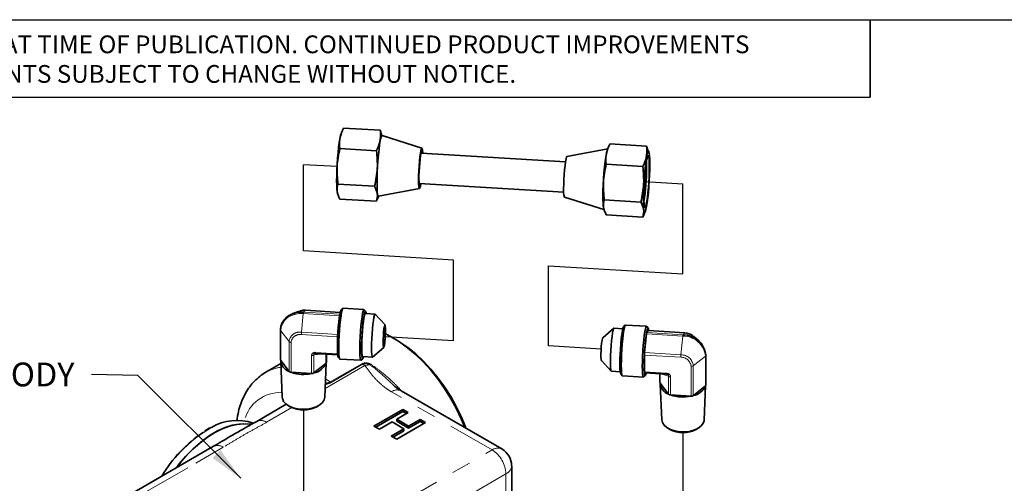
# Model space of a CAD drawing. Extents: x 0.3 to 20.9, y -0.2 to 15.6.
# Drawn here: x 2.8 to 8, y 13.2 to 15.6 of the extents above; entities that cross this region are included whole.
import ezdxf
from ezdxf.enums import TextEntityAlignment as Align

# ---------------------------------------------------------------- set-up
doc = ezdxf.new("R2010")
doc.units = 0
doc.header["$MEASUREMENT"] = 0
doc.linetypes.add('PHANTOM', pattern=[0.5, 0.25, -0.05, 0.05, -0.05, 0.05, -0.05])
doc.layers.get('0').update_dxf_attribs({"color": 1, "linetype": 'CONTINUOUS'})
doc.layers.add('DIM', color=4, linetype='CONTINUOUS')
doc.layers.add('zBORDER', color=8, linetype='CONTINUOUS')
doc.styles.add('ARIAL', font='ARIAL.TTF')
doc.styles.get("Standard").update_dxf_attribs({"font": 'simplex.shx'})
doc.dimstyles.get("Standard").update_dxf_attribs({"dimtxt": 0.18, "dimasz": 0.18, "dimexe": 0.18, "dimexo": 0.0625, "dimgap": 0.09, "dimtad": 0, "dimtih": 1, "dimtoh": 1, "dimdec": 4, "dimzin": 0, "dimdsep": 46, "dimtxsty": 'Standard', "dimcen": 0.09, "dimadec": 0, "dimazin": 0, "dimtfac": 1, "dimtdec": 4, "dimtofl": 0, "dimtmove": 0, "dimatfit": 3, "dimfxl": 0, "dimtolj": 1, "dimtzin": 0, "dimarcsym": 0})

# ---------------------------------------------------------------- blocks, each defined once
blk = doc.blocks.new('A SIZE_INST')
at = {"layer": 'zBORDER'}
blk.add_line((0.2638, 7.7875), (10.4563, 7.7875), dxfattribs=at)
at = {"layer": 'zBORDER', "lineweight": 35}
for p in [(3.7437, 7.7875), (0.2638, 7.586)]:
    blk.add_line(p, (3.7437, 7.5867), dxfattribs=at)
at = {"layer": 'zBORDER', "color": 4, "insert": (0.3038, 7.7467), "char_height": 0.046, "attachment_point": 1, "style": 'ARIAL'}
blk.add_mtext('THIS DOCUMENT IS TRUE AND CORRECT AT TIME OF PUBLICATION. CONTINUED PRODUCT IMPROVEMENTS\\PMAKE SPECIFICATIONS AND MEASUREMENTS SUBJECT TO CHANGE WITHOUT NOTICE.', dxfattribs=at)
at = {"layer": 'zBORDER', "color": 4, "style": 'ARIAL'}
for tag, height, p in [('#1', 0.045, (6.4193, 0.5197)), ('#2', 0.045, (6.8239, 0.5155)), ('REVNAME', 0.045, (7.0574, 0.5158)), ('PART#', 0.07, (10.1105, 0.4999)), ('MODEL(S)', 0.08, (8.4981, 0.4525)), ('NAME1', 0.045, (6.4588, 0.364)), ('NAME2', 0.045, (7.0567, 0.3632)), ('TITLE:', 0.08, (8.4959, 0.3278)), ('REV.', 0.07, (10.1282, 0.3073)), ('NAME3', 0.045, (6.4999, 0.2116)), ('1', 0.0504, (10.0824, 0.2116)), ('X', 0.0504, (10.3312, 0.2116))]:
    blk.add_attdef(tag, text='', height=height, dxfattribs=at).set_placement(p, align=Align.MIDDLE_CENTER)
at = {"layer": 'zBORDER', "color": 4, "style": 'ARIAL', "width": 0.9}
for tag, p in [('DATE2', (6.9573, 0.2116)), ('SC', (7.5641, 0.2116)), ('DWG.TYPE', (8.879, 0.2116))]:
    blk.add_attdef(tag, text='', height=0.045, dxfattribs=at).set_placement(p, align=Align.MIDDLE_CENTER)
at = {"layer": 'zBORDER', "color": 4, "style": 'ARIAL'}
blk.add_attdef('YR', (0.5148, 0.0298), '', height=0.1, dxfattribs=at)

msp = doc.modelspace()

# ---------------------------------------------------------------- linework, layer by layer
at = {"color": 7, "linetype": 'Continuous', "lineweight": 35}
for p, q in [((4.5428, 15.0171), (4.537, 15.0032)), ((4.7429, 15.0217), (4.5504, 15.0333)), ((4.7521, 14.9952), (4.7429, 15.0217)), ((4.9618, 14.9285), (4.7529, 14.9946)), ((4.7544, 14.9941), (4.7539, 14.9957)), ((5.949, 14.9506), (6.1415, 14.9389)), ((4.7233, 14.9142), (4.5308, 14.9258)), ((5.7157, 14.856), (4.9578, 14.902)), ((5.9373, 14.9245), (5.7234, 14.8844)), ((5.9415, 14.9344), (5.9356, 14.9205)), ((6.1507, 14.9124), (6.1415, 14.9389)), ((6.1542, 14.9072), (6.1526, 14.913)), ((5.9295, 14.8431), (6.122, 14.8314)), ((4.7135, 14.728), (4.521, 14.7397)), ((4.9481, 14.7423), (5.7064, 14.6963)), ((4.5181, 14.6927), (4.5198, 14.687)), ((4.7336, 14.6752), (4.9489, 14.7155)), ((4.7233, 14.6493), (4.5308, 14.661)), ((4.7309, 14.6656), (4.7351, 14.6755)), ((5.7105, 14.6714), (5.9179, 14.6058)), ((5.9197, 14.6569), (6.1122, 14.6452)), ((5.9168, 14.61), (5.9184, 14.6043)), ((6.1295, 14.5828), (6.1354, 14.5967)), ((5.9295, 14.5783), (6.122, 14.5666)), ((4.3196, 14.0729), (4.2844, 14.0596)), ((4.5327, 14.0663), (4.3504, 14.0774)), ((4.5463, 14.087), (4.5374, 14.0791)), ((4.6577, 14.0808), (4.5473, 14.0875)), ((4.6665, 14.0712), (4.6586, 14.0802)), ((4.7159, 14.0569), (4.6649, 14.06)), ((4.7682, 14.0001), (4.7166, 14.0565)), ((4.2192, 13.973), (4.2192, 13.8162)), ((5.9694, 13.9826), (5.9114, 13.9329)), ((6.0166, 13.9801), (5.9702, 13.9829)), ((6.0298, 13.9991), (6.0209, 13.9912)), ((6.1412, 13.9929), (6.0308, 13.9996)), ((6.15, 13.9833), (6.1421, 13.9923)), ((6.1423, 13.9605), (6.1521, 13.9701)), ((6.1521, 13.9701), (6.1522, 13.9702)), ((6.3432, 13.9586), (6.1522, 13.9702)), ((4.8254, 13.9234), (4.8113, 13.9315)), ((6.1311, 13.855), (6.1409, 13.9531)), ((6.3432, 13.9586), (6.3431, 13.9585)), ((6.4172, 13.9153), (6.3889, 13.9402)), ((4.703, 13.8315), (4.761, 13.8813)), ((4.2203, 13.8132), (4.2204, 13.813)), ((4.2203, 13.8079), (4.2284, 13.6203)), ((4.2204, 13.813), (4.2642, 13.7562)), ((4.4051, 13.8509), (4.5192, 13.844)), ((4.4604, 13.8031), (4.4604, 13.8476)), ((4.5223, 13.8308), (4.5302, 13.8218)), ((4.5312, 13.8212), (4.6415, 13.8145)), ((4.6425, 13.815), (4.6515, 13.823)), ((4.6512, 13.8343), (4.7022, 13.8312)), ((5.9041, 13.814), (5.9557, 13.7576)), ((6.1304, 13.7537), (6.1304, 13.8423)), ((6.4532, 13.6843), (6.4532, 13.8411)), ((4.2208, 13.797), (4.1424, 13.7518)), ((4.2642, 13.7562), (4.2644, 13.756)), ((4.3945, 13.7483), (4.4577, 13.7986)), ((4.4512, 13.6203), (4.4589, 13.7996)), ((4.4577, 13.7986), (4.4579, 13.7988)), ((5.9565, 13.7572), (6.0029, 13.7544)), ((4.2747, 13.7517), (4.2751, 13.7517)), ((4.2751, 13.7517), (4.3821, 13.7452)), ((4.3821, 13.7452), (4.3825, 13.7451)), ((4.3942, 13.7481), (4.3945, 13.7483)), ((6.0058, 13.7429), (6.0137, 13.7339)), ((6.0147, 13.7333), (6.125, 13.7266)), ((6.126, 13.7271), (6.135, 13.7351)), ((6.131, 13.7483), (6.246, 13.7413)), ((6.212, 13.7434), (6.212, 13.6974)), ((4.8108, 13.6855), (4.8052, 13.6909)), ((5.3819, 13.3492), (4.8527, 13.6547)), ((6.2131, 13.6944), (6.2132, 13.6942)), ((6.2131, 13.6891), (6.2212, 13.5015)), ((6.2132, 13.6942), (6.257, 13.6374)), ((6.3873, 13.6295), (6.4505, 13.6798)), ((6.444, 13.5015), (6.4517, 13.6808)), ((6.4505, 13.6798), (6.4508, 13.68)), ((6.257, 13.6374), (6.2572, 13.6372)), ((6.2675, 13.6329), (6.2679, 13.6328)), ((6.2679, 13.6328), (6.3749, 13.6264)), ((6.3749, 13.6264), (6.3753, 13.6263)), ((6.387, 13.6293), (6.3873, 13.6295)), ((4.2498, 13.5839), (4.0945, 13.4943)), ((4.261, 13.5764), (4.2704, 13.571)), ((4.4092, 13.571), (4.4186, 13.5764)), ((4.7101, 13.4696), (4.861, 13.5567)), ((4.7192, 13.4644), (4.861, 13.5463)), ((4.861, 13.5567), (4.89, 13.54)), ((4.861, 13.5463), (4.861, 13.5567)), ((4.861, 13.5463), (4.881, 13.5348)), ((4.89, 13.54), (4.83, 13.5054)), ((4.83, 13.5054), (4.8919, 13.4696)), ((4.83, 13.4949), (4.83, 13.5054)), ((4.83, 13.4949), (4.8919, 13.4592)), ((4.8919, 13.4696), (4.9519, 13.5043)), ((4.9519, 13.5043), (4.9809, 13.4875)), ((4.9519, 13.4938), (4.9519, 13.5043)), ((6.4434, 13.4963), (6.444, 13.5015)), ((4.7391, 13.4529), (4.7101, 13.4696)), ((4.8049, 13.4909), (4.7391, 13.4529)), ((4.801, 13.4172), (4.8668, 13.4551)), ((4.8668, 13.4551), (4.8049, 13.4909)), ((4.8101, 13.4119), (4.8668, 13.4447)), ((4.9809, 13.4875), (4.83, 13.4004)), ((4.8668, 13.4447), (4.8668, 13.4551)), ((4.8919, 13.4592), (4.9519, 13.4938)), ((4.8919, 13.4592), (4.8919, 13.4696)), ((4.9519, 13.4938), (4.9719, 13.4823)), ((6.2538, 13.4576), (6.2632, 13.4522)), ((6.402, 13.4522), (6.4114, 13.4576)), ((4.83, 13.4004), (4.801, 13.4172)), ((3.8676, 13.3633), (3.2961, 13.0333)), ((5.4332, 12.9978), (5.4332, 13.2605))]:
    msp.add_line(p, q, dxfattribs=at)
at = {"color": 8, "linetype": 'PHANTOM', "lineweight": 18}
for p, q in [((4.3231, 14.0741), (4.3196, 14.0729)), ((4.3404, 14.0677), (4.3503, 14.0774)), ((4.3404, 14.0677), (4.5306, 14.0562)), ((4.5327, 14.0663), (4.3503, 14.0774)), ((4.3503, 14.0774), (4.3504, 14.0774)), ((4.3293, 13.9622), (4.3391, 14.0604)), ((4.5294, 14.0488), (4.3391, 14.0604)), ((4.2644, 13.9128), (4.2203, 13.97)), ((4.2203, 13.97), (4.2203, 13.8132)), ((4.3293, 13.9622), (4.5198, 13.9506)), ((6.1423, 13.9605), (6.3332, 13.9489)), ((6.3431, 13.9585), (6.1521, 13.9701)), ((4.2644, 13.756), (4.2644, 13.9128)), ((4.2747, 13.9085), (4.2747, 13.7517)), ((4.5192, 13.9379), (4.3286, 13.9495)), ((6.3319, 13.9416), (6.1409, 13.9531)), ((6.3319, 13.9416), (6.3221, 13.8434)), ((6.3431, 13.9585), (6.3332, 13.9489)), ((6.3889, 13.9402), (6.3851, 13.9433)), ((4.4046, 13.8563), (4.5187, 13.8494)), ((4.3825, 13.7451), (4.3825, 13.8396)), ((4.4502, 13.8482), (4.3942, 13.8426)), ((4.3942, 13.8426), (4.3942, 13.7481)), ((4.4579, 13.7988), (4.4579, 13.8477)), ((6.3214, 13.8307), (6.1304, 13.8423)), ((6.1311, 13.855), (6.3221, 13.8434)), ((6.4508, 13.8368), (6.387, 13.7861)), ((6.4508, 13.68), (6.4508, 13.8368)), ((4.6627, 13.7876), (4.4532, 13.6667)), ((4.4809, 13.7008), (4.6457, 13.7959)), ((4.6502, 13.7936), (4.4854, 13.6984)), ((6.1304, 13.7537), (6.2455, 13.7468)), ((6.3753, 13.6263), (6.3753, 13.7831)), ((6.387, 13.7861), (6.387, 13.6293)), ((4.4553, 13.717), (4.4809, 13.7008)), ((6.2131, 13.7433), (6.2131, 13.6944)), ((6.2572, 13.7317), (6.2184, 13.743)), ((6.2572, 13.6372), (6.2572, 13.7317)), ((6.2675, 13.7273), (6.2675, 13.6329)), ((5.3307, 13.3441), (4.8015, 13.6496)), ((4.2794, 13.5664), (4.1458, 13.4892)), ((3.9188, 13.3582), (3.7743, 13.2748)), ((4.1723, 12.6753), (5.3307, 13.3441)), ((3.7324, 13.2506), (3.3473, 13.0283)), ((5.4032, 13.2186), (4.2566, 12.5568)), ((5.4032, 12.9805), (5.4032, 13.2186))]:
    msp.add_line(p, q, dxfattribs=at)
at = {"color": 7, "linetype": 'Continuous', "lineweight": 35, "flags": 128}
for points in [[(4.537, 15.0032), (4.534, 14.9939), (4.5308, 14.9785), (4.5275, 14.958), (4.5244, 14.9333), (4.5215, 14.9054), (4.5189, 14.8752), (4.5168, 14.844), (4.5153, 14.8129), (4.5143, 14.7832), (4.514, 14.7559), (4.5143, 14.7322), (4.5153, 14.7129), (4.5168, 14.6988), (4.5181, 14.6927)], [(4.7529, 14.9946), (4.7523, 14.9946), (4.7494, 14.9908), (4.7462, 14.981), (4.743, 14.9656), (4.7397, 14.9451), (4.7366, 14.9205), (4.7337, 14.8925), (4.7311, 14.8623), (4.7291, 14.8311), (4.7275, 14.8), (4.7266, 14.7703), (4.7262, 14.743), (4.7266, 14.7193), (4.7275, 14.7), (4.7291, 14.6859), (4.7311, 14.6775), (4.7336, 14.6752)], [(4.966, 14.9015), (4.966, 14.9023), (4.965, 14.9167), (4.9635, 14.9256), (4.9615, 14.9285), (4.9591, 14.9252), (4.9565, 14.9159), (4.9538, 14.9011), (4.9512, 14.8818), (4.9488, 14.8589), (4.9468, 14.8339), (4.9453, 14.8083), (4.9443, 14.7834), (4.944, 14.7608), (4.9443, 14.7417), (4.9453, 14.7273), (4.9468, 14.7184), (4.9488, 14.7155), (4.9512, 14.7189), (4.9538, 14.7282), (4.9563, 14.7418)], [(4.9526, 14.742), (4.9522, 14.741), (4.9501, 14.7379), (4.9483, 14.7411), (4.9471, 14.7502), (4.9464, 14.7647), (4.9464, 14.7835), (4.9471, 14.8051), (4.9483, 14.8279), (4.9501, 14.8503), (4.9522, 14.8707), (4.9546, 14.8874), (4.957, 14.8993), (4.9592, 14.9054), (4.9612, 14.9054), (4.9623, 14.9018)], [(6.1249, 14.6603), (6.1252, 14.6875), (6.1261, 14.7173), (6.1277, 14.7484), (6.1298, 14.7796), (6.1323, 14.8098), (6.1352, 14.8377), (6.1383, 14.8624), (6.1416, 14.8828), (6.1449, 14.8982), (6.148, 14.908), (6.1509, 14.9118), (6.1534, 14.9095), (6.1555, 14.9011), (6.157, 14.887), (6.158, 14.8678), (6.1583, 14.844), (6.158, 14.8168), (6.157, 14.787), (6.1555, 14.7559), (6.1534, 14.7247), (6.1509, 14.6945), (6.148, 14.6666), (6.1449, 14.6419), (6.1416, 14.6215), (6.1383, 14.6061), (6.1352, 14.5963), (6.1323, 14.5925), (6.1298, 14.5948), (6.1277, 14.6032), (6.1261, 14.6173), (6.1252, 14.6365), (6.1249, 14.6603)], [(5.706, 14.7167), (5.7064, 14.7393), (5.7073, 14.7642), (5.7088, 14.7898), (5.7108, 14.8148), (5.7132, 14.8376), (5.7158, 14.857), (5.7185, 14.8718), (5.7211, 14.8811), (5.7234, 14.8844)], [(6.1558, 14.8303), (6.1555, 14.8055), (6.1546, 14.7783), (6.1531, 14.75), (6.1511, 14.7218), (6.1487, 14.695), (6.146, 14.6706), (6.1431, 14.6498), (6.1401, 14.6334), (6.1372, 14.6223), (6.1345, 14.6168), (6.1321, 14.6172), (6.1301, 14.6236), (6.1286, 14.6355), (6.1277, 14.6526), (6.1274, 14.674), (6.1277, 14.6988), (6.1286, 14.726), (6.1301, 14.7543), (6.1321, 14.7825), (6.1345, 14.8093), (6.1372, 14.8337), (6.1401, 14.8545), (6.1431, 14.8709), (6.146, 14.882), (6.1487, 14.8875), (6.1511, 14.8871), (6.1531, 14.8807), (6.1546, 14.8688), (6.1555, 14.8517), (6.1558, 14.8303)], [(6.1418, 14.8237), (6.1414, 14.8444), (6.1407, 14.8581)], [(4.5223, 13.8308), (4.5206, 13.8353), (4.519, 13.8461), (4.518, 13.8623), (4.5177, 13.8832), (4.518, 13.9077), (4.519, 13.9345), (4.5206, 13.9624), (4.5226, 13.9899), (4.5251, 14.0156), (4.5279, 14.0383), (4.5308, 14.0568), (4.5337, 14.0702), (4.5364, 14.0778), (4.5374, 14.0791)], [(4.5473, 14.0875), (4.5458, 14.0864), (4.543, 14.0798), (4.54, 14.0672), (4.537, 14.0494), (4.5341, 14.0272), (4.5314, 14.0015), (4.5291, 13.9737), (4.5273, 13.9449), (4.526, 13.9166), (4.5254, 13.89), (4.5254, 13.8665), (4.526, 13.847), (4.5273, 13.8326), (4.5291, 13.8239), (4.5312, 13.8212)], [(4.6425, 13.815), (4.6418, 13.8146), (4.6395, 13.8172), (4.6376, 13.8259), (4.6364, 13.8403), (4.6357, 13.8598), (4.6357, 13.8833), (4.6364, 13.9099), (4.6376, 13.9382), (4.6395, 13.967), (4.6418, 13.9948), (4.6444, 14.0205), (4.6473, 14.0427), (4.6503, 14.0605), (4.6533, 14.0731), (4.6561, 14.0797), (4.6586, 14.0802)], [(4.6694, 14.0598), (4.6683, 14.0667), (4.6662, 14.0715), (4.6637, 14.0701), (4.661, 14.0625), (4.6581, 14.0491), (4.6552, 14.0306), (4.6524, 14.0079), (4.6499, 13.9822), (4.6479, 13.9547), (4.6463, 13.9268), (4.6454, 13.9), (4.645, 13.8755), (4.6454, 13.8546), (4.6463, 13.8384), (4.6479, 13.8276), (4.6499, 13.8228), (4.6524, 13.8242), (4.6552, 13.8318), (4.6557, 13.834)], [(4.6649, 14.06), (4.6628, 14.0577), (4.6601, 14.0494), (4.6574, 14.0356), (4.6547, 14.017), (4.6522, 13.9947), (4.65, 13.9698), (4.6482, 13.9436), (4.647, 13.9177), (4.6463, 13.8934), (4.6463, 13.8719), (4.647, 13.8546), (4.6482, 13.8422), (4.65, 13.8354), (4.6512, 13.8343)], [(4.6972, 13.8791), (4.6975, 13.9022), (4.6984, 13.9275), (4.7, 13.9537), (4.702, 13.9794), (4.7043, 14.0031), (4.707, 14.0237), (4.7097, 14.04), (4.7124, 14.0511), (4.7149, 14.0565), (4.7166, 14.0565)], [(4.7579, 13.9064), (4.7583, 13.9241), (4.7593, 13.9436), (4.7608, 13.9628), (4.7626, 13.9796), (4.7647, 13.9922), (4.7667, 13.9992), (4.7684, 13.9998), (4.7697, 13.9941), (4.7703, 13.9826), (4.7703, 13.9665), (4.7697, 13.9477), (4.7684, 13.9281), (4.7667, 13.9098), (4.7647, 13.8949), (4.7626, 13.885), (4.7608, 13.8811), (4.7593, 13.8837), (4.7583, 13.8924), (4.7579, 13.9064)], [(4.7698, 13.9713), (4.7694, 13.9844), (4.7685, 13.9922), (4.767, 13.9937), (4.7652, 13.9889), (4.7632, 13.9783), (4.7614, 13.9631), (4.7599, 13.9452), (4.7589, 13.9268), (4.7586, 13.9101), (4.7589, 13.897), (4.7599, 13.8893), (4.7614, 13.8877), (4.7632, 13.8925), (4.7652, 13.9031), (4.767, 13.9183), (4.7685, 13.9362), (4.7694, 13.9546), (4.7698, 13.9713)], [(5.9702, 13.9829), (5.968, 13.9806), (5.9654, 13.9723), (5.9627, 13.9585), (5.96, 13.9399), (5.9574, 13.9176), (5.9552, 13.8927), (5.9535, 13.8666), (5.9522, 13.8406), (5.9516, 13.8163), (5.9516, 13.7949), (5.9522, 13.7775), (5.9535, 13.7651), (5.9552, 13.7583), (5.9565, 13.7572)], [(6.0012, 13.7953), (6.0015, 13.8198), (6.0025, 13.8466), (6.0041, 13.8745), (6.0061, 13.902), (6.0086, 13.9277), (6.0114, 13.9504), (6.0143, 13.9689), (6.0172, 13.9823), (6.0199, 13.9899), (6.0209, 13.9912)], [(6.0308, 13.9996), (6.0306, 13.9996), (6.0279, 13.996), (6.025, 13.9863), (6.022, 13.971), (6.019, 13.9509), (6.0162, 13.9268), (6.0137, 13.8999), (6.0117, 13.8714), (6.0101, 13.8427), (6.0091, 13.8151), (6.0088, 13.7899)], [(6.1192, 13.7832), (6.1195, 13.8084), (6.1205, 13.836), (6.122, 13.8647), (6.1241, 13.8932), (6.1266, 13.9201), (6.1294, 13.9442), (6.1324, 13.9643), (6.1354, 13.9796), (6.1383, 13.9893), (6.1409, 13.9929), (6.1421, 13.9923)], [(6.1531, 13.9701), (6.1518, 13.9788), (6.1497, 13.9836), (6.1473, 13.9822), (6.1445, 13.9746), (6.1416, 13.9612), (6.1387, 13.9427), (6.1359, 13.92), (6.1335, 13.8943), (6.1314, 13.8668), (6.1298, 13.8389), (6.1289, 13.8121), (6.1285, 13.7876)], [(5.1869, 13.4618), (5.1678, 13.5082), (5.1418, 13.5628), (5.1126, 13.6161), (5.0803, 13.6675), (5.0454, 13.7167), (5.0081, 13.7631), (4.9689, 13.8061), (4.9281, 13.8455), (4.8862, 13.8808), (4.8435, 13.9116), (4.8005, 13.9376), (4.7699, 13.9532)], [(5.1926, 13.4585), (5.1903, 13.4646), (5.168, 13.519), (5.1421, 13.5725), (5.1129, 13.6248), (5.0808, 13.6751), (5.0461, 13.723), (5.0092, 13.7681), (4.9703, 13.8098), (4.9299, 13.8477), (4.8885, 13.8814), (4.8464, 13.9106), (4.8254, 13.9234)], [(5.9114, 13.9329), (5.9097, 13.9291), (5.9077, 13.9192), (5.9057, 13.9043), (5.9039, 13.8861), (5.9027, 13.8665), (5.902, 13.8476), (5.902, 13.8315), (5.9027, 13.82), (5.9039, 13.8143), (5.9041, 13.814)], [(4.703, 13.8315), (4.702, 13.8312), (4.7, 13.835), (4.6984, 13.8446), (4.6975, 13.8596), (4.6972, 13.8791)], [(6.0088, 13.7899), (6.0091, 13.7683), (6.0101, 13.7512), (6.0117, 13.7396), (6.0137, 13.7339), (6.0147, 13.7333)], [(6.126, 13.7271), (6.1241, 13.7272), (6.122, 13.7329), (6.1205, 13.7445), (6.1195, 13.7616), (6.1192, 13.7832)], [(6.1285, 13.7876), (6.1289, 13.7667), (6.1298, 13.7505), (6.1314, 13.7397), (6.1335, 13.7349), (6.1359, 13.7363), (6.1387, 13.7439), (6.1396, 13.7478)], [(4.2284, 13.6203), (4.2293, 13.6137), (4.2355, 13.5992), (4.2474, 13.5859), (4.2643, 13.5746), (4.2852, 13.5658), (4.3091, 13.56), (4.3346, 13.5576), (4.3604, 13.5587), (4.3851, 13.5631), (4.4073, 13.5707), (4.426, 13.5811), (4.4399, 13.5937), (4.4485, 13.6078), (4.4512, 13.6203)], [(6.2212, 13.5015), (6.2245, 13.4875), (6.2336, 13.4735), (6.2481, 13.4611), (6.2671, 13.451), (6.2896, 13.4437), (6.3145, 13.4396), (6.3404, 13.4389), (6.3658, 13.4417), (6.3894, 13.4477), (6.41, 13.4568), (6.4264, 13.4683), (6.4377, 13.4818), (6.4434, 13.4963)], [(4.0645, 13.4791), (4.0601, 13.4798), (4.0259, 13.4819), (3.9898, 13.4785), (3.9522, 13.4695), (3.9137, 13.4553), (3.8746, 13.4358), (3.8355, 13.4113), (3.7968, 13.3822), (3.759, 13.3487), (3.7225, 13.3114), (3.6878, 13.2705), (3.6724, 13.2506)], [(4.0647, 13.4791), (4.0379, 13.4818), (4.0026, 13.4803), (3.9658, 13.4734), (3.9279, 13.4611), (3.8893, 13.4437), (3.8505, 13.4213), (3.8119, 13.3942), (3.774, 13.3626), (3.7372, 13.3271), (3.702, 13.2879), (3.6724, 13.2506)]]:
    msp.add_lwpolyline(points, dxfattribs=at)
at = {"color": 8, "linetype": 'PHANTOM', "lineweight": 18, "flags": 128}
msp.add_lwpolyline([(4.3391, 14.0604), (4.3159, 14.0599), (4.2936, 14.0557), (4.2731, 14.0479), (4.2551, 14.0369), (4.2403, 14.023), (4.2293, 14.0068), (4.2225, 13.9889), (4.2203, 13.97)], dxfattribs=at)
at = {"color": 7, "linetype": 'Continuous', "lineweight": 35}
for centre, radius, start, end in [((6.9971, 14.6973), 1.0847, 168.1267, 181.2755), ((5.0734, 14.8188), 1.0684, 350.7519, 0.2652), ((5.8082, 14.704), 0.103, 172.9402, 198.4231), ((6.2044, 14.6604), 0.292, 177.4894, 189.9351), ((4.3313, 13.9332), 0.1348, 86.1287, 110.376), ((4.3453, 14.0032), 0.0743, 86.1922, 107.3811), ((6.1654, 13.9525), 0.0245, 160.9161, 178.4468), ((6.3349, 13.831), 0.118, 6.4061, 90.7878), ((6.3388, 13.8811), 0.0775, 53.3041, 86.8407), ((4.224, 13.8163), 0.00484, 180.9071, 219.5202), ((4.2834, 13.8163), 0.063, 182.9925, 252.2893), ((6.2669, 13.8415), 0.1364, 174.3135, 179.6681), ((6.4484, 13.841), 0.00484, 0.9071, 39.5202), ((4.2746, 13.766), 0.0143, 224.1847, 270.3066), ((4.3783, 13.8336), 0.0868, 280.7158, 336.2233), ((4.4547, 13.8035), 0.00573, 304.8649, 356.3901), ((6.1519, 13.7821), 0.1513, 175.0036, 195.0371), ((6.141, 13.7521), 0.0107, 171.1214, 200.7172), ((4.3401, 13.9368), 0.1962, 250.6729, 282.3827), ((4.3842, 13.7627), 0.0177, 264.4672, 304.3617), ((6.2168, 13.6975), 0.00484, 180.9071, 219.5202), ((6.2762, 13.6975), 0.063, 182.9925, 252.2893), ((6.3711, 13.7148), 0.0868, 280.7158, 336.2233), ((6.4475, 13.6847), 0.00573, 304.8649, 356.3901), ((6.2674, 13.6472), 0.0143, 224.1847, 270.3066), ((6.3329, 13.818), 0.1962, 250.6729, 282.3827), ((6.377, 13.6439), 0.0177, 264.4672, 304.3617), ((4.3398, 13.7031), 0.1492, 242.2779, 297.7221), ((3.9907, 13.242), 0.2571, 70.8612, 121.3304), ((6.3326, 13.5836), 0.1486, 242.1555, 297.8445), ((4.212, 12.8415), 0.7161, 123.6924, 149.3691), ((5.3307, 13.2605), 0.1024, 0, 60.0027)]:
    msp.add_arc(centre, radius, start, end, dxfattribs=at)
at = {"color": 8, "linetype": 'PHANTOM', "lineweight": 18}
for centre, radius, start, end in [((4.3636, 14.0597), 0.0245, 160.9161, 178.4468), ((4.224, 13.9731), 0.00484, 180.9248, 219.5196), ((4.32, 13.907), 0.056, 80.4855, 174.0106), ((4.4651, 13.9487), 0.1364, 174.3135, 179.6681), ((4.2746, 13.9228), 0.0143, 224.1847, 270.3066), ((4.3209, 13.9036), 0.0465, 80.4855, 174.0106), ((6.3564, 13.9409), 0.0245, 160.9161, 178.4468), ((6.3335, 13.8236), 0.118, 6.4061, 90.7878), ((4.4151, 13.8547), 0.0107, 171.1214, 200.7172), ((4.3842, 13.8572), 0.0177, 264.4672, 304.3617), ((6.4579, 13.8299), 0.1364, 174.3135, 179.6681), ((6.3222, 13.7772), 0.0535, 6.4061, 90.7878), ((6.323, 13.7789), 0.0645, 6.4061, 90.7878), ((6.4475, 13.8415), 0.00573, 304.8649, 356.3901), ((4.2483, 13.5667), 0.2132, 97.1822, 119.7664), ((4.6583, 13.8145), 0.0224, 235.8955, 248.961), ((4.6203, 13.7148), 0.0843, 59.7926, 69.1868), ((4.6869, 13.6847), 0.1057, 87.656, 103.2439), ((4.6843, 13.8104), 0.0212, 289.102, 303.1972), ((6.377, 13.8008), 0.0177, 264.4672, 304.3617), ((6.256, 13.7451), 0.0106, 171.0619, 200.8191), ((6.2674, 13.7416), 0.0143, 224.1847, 270.3066), ((4.4935, 13.7193), 0.0224, 235.8955, 248.961), ((4.8315, 13.6074), 0.0518, 65.9014, 125.409), ((4.2155, 13.4555), 0.1895, 86.4135, 167.1258), ((4.1159, 13.4486), 0.0504, 53.6841, 115.2116), ((4.2076, 12.8477), 0.707, 119.7231, 149.3074), ((3.8888, 13.3163), 0.0515, 54.3824, 114.3071), ((5.3607, 13.3022), 0.0515, 65.6929, 125.6176), ((5.2459, 13.2115), 0.1574, 2.6055, 57.3945), ((5.3819, 13.2656), 0.0515, 294.3747, 354.3052)]:
    msp.add_arc(centre, radius, start, end, dxfattribs=at)
for centre, major_axis, ratio, start_param, end_param in [((4.4119, 13.8318), (0.0273, -0.016), 0.687682, 2.206932, 3.525048), ((4.4133, 13.8391), (0.019, -0.0073), 0.493965, 2.363693, 3.503115), ((6.2381, 13.7231), (0.0284, 0.0103), 0.755433, 6.016278, 7.334394), ((6.2395, 13.7304), (0.0177, 0.0041), 0.581836, 6.019393, 7.072481)]:
    msp.add_ellipse(centre, major_axis=major_axis, ratio=ratio, start_param=start_param, end_param=end_param, dxfattribs=at)
at = {"color": 7, "linetype": 'Continuous', "lineweight": 35}
msp.add_ellipse((4.4133, 13.8391), major_axis=(0.019, -0.0073), ratio=0.493965, start_param=2.184999, end_param=2.363693, dxfattribs=at)
for points, knots in [([(4.5308, 14.9258), (4.5308, 14.9263), (4.5287, 14.9421), (4.528, 14.9739), (4.5387, 15.0093), (4.5482, 15.0289), (4.5504, 15.0333)], [0, 0, 0, 0, 0.01332, 0.437551, 0.873136, 1, 1, 1, 1]), ([(4.7429, 15.0217), (4.7434, 15.0171), (4.7457, 14.9972), (4.7435, 14.9613), (4.7314, 14.9302), (4.7236, 14.9146), (4.7233, 14.9142)], [0, 0, 0, 0, 0.126864, 0.550747, 0.98668, 1, 1, 1, 1]), ([(5.9295, 14.8431), (5.9289, 14.8477), (5.9267, 14.8676), (5.9289, 14.9035), (5.9409, 14.9345), (5.9488, 14.9501), (5.949, 14.9506)], [0, 0, 0, 0, 0.126864, 0.550747, 0.98668, 1, 1, 1, 1]), ([(4.521, 14.7397), (4.5182, 14.7704), (4.5123, 14.833), (4.5246, 14.8945), (4.5308, 14.9258)], [0, 0, 0, 0, 0.491212, 1, 1, 1, 1]), ([(4.7233, 14.9142), (4.7262, 14.8834), (4.7321, 14.8208), (4.7198, 14.7593), (4.7135, 14.728)], [0, 0, 0, 0, 0.491212, 1, 1, 1, 1]), ([(6.1415, 14.9389), (6.1416, 14.9384), (6.1436, 14.9226), (6.1443, 14.8909), (6.1337, 14.8554), (6.1241, 14.8358), (6.122, 14.8314)], [0, 0, 0, 0, 0.01332, 0.437551, 0.873136, 1, 1, 1, 1]), ([(5.9197, 14.6569), (5.9168, 14.6877), (5.9109, 14.7503), (5.9232, 14.8118), (5.9295, 14.8431)], [0, 0, 0, 0, 0.491212, 1, 1, 1, 1]), ([(6.122, 14.8314), (6.1248, 14.8007), (6.1307, 14.7381), (6.1184, 14.6765), (6.1122, 14.6452)], [0, 0, 0, 0, 0.491212, 1, 1, 1, 1]), ([(4.5308, 14.661), (4.5247, 14.6742), (4.5123, 14.7009), (4.5181, 14.7266), (4.521, 14.7397)], [0, 0, 0, 0, 0.491212, 1, 1, 1, 1]), ([(4.7135, 14.728), (4.7196, 14.7148), (4.732, 14.6881), (4.7263, 14.6624), (4.7233, 14.6493)], [0, 0, 0, 0, 0.491212, 1, 1, 1, 1]), ([(4.7233, 14.6493), (4.7236, 14.6498), (4.7263, 14.6553), (4.7281, 14.6609), (4.7297, 14.666)], [0, 0, 0, 0, 0.0847724, 1, 1, 1, 1]), ([(5.9295, 14.5783), (5.9234, 14.5914), (5.911, 14.6182), (5.9167, 14.6439), (5.9197, 14.6569)], [0, 0, 0, 0, 0.491212, 1, 1, 1, 1]), ([(6.1122, 14.6452), (6.1183, 14.6321), (6.1307, 14.6053), (6.1249, 14.5796), (6.122, 14.5666)], [0, 0, 0, 0, 0.491212, 1, 1, 1, 1]), ([(6.122, 14.5666), (6.1244, 14.571), (6.1273, 14.5764), (6.1289, 14.5821), (6.1292, 14.5832)], [0, 0, 0, 0, 0.804429, 1, 1, 1, 1]), ([(4.2938, 14.0621), (4.2887, 14.0607), (4.2757, 14.057), (4.2577, 14.0462), (4.2406, 14.031), (4.2281, 14.0127), (4.2205, 13.993), (4.2196, 13.9795), (4.2192, 13.973)], [0, 0, 0, 0, 0.117226, 0.299241, 0.48064, 0.660722, 0.83903, 1, 1, 1, 1]), ([(4.1435, 13.7523), (4.1431, 13.7521), (4.1312, 13.7464), (4.1104, 13.7308), (4.0818, 13.7057), (4.0569, 13.6762), (4.0354, 13.6432), (4.0176, 13.6066), (4.0036, 13.5666), (3.9945, 13.5304), (3.9918, 13.5069), (3.9908, 13.4985)], [0, 0, 0, 0, 0.005004, 0.132568, 0.25967, 0.387398, 0.516933, 0.649207, 0.78475, 0.92358, 1, 1, 1, 1]), ([(6.246, 13.7413), (6.2472, 13.7412), (6.2487, 13.7411), (6.25, 13.7406), (6.2502, 13.7406)], [0, 0, 0, 0, 0.838361, 1, 1, 1, 1]), ([(4.8529, 13.6548), (4.8475, 13.6581), (4.8334, 13.6665), (4.818, 13.6786), (4.8086, 13.688), (4.8055, 13.6912)], [0, 0, 0, 0, 0.294469, 0.763714, 1, 1, 1, 1]), ([(3.8528, 13.4621), (3.8527, 13.4621), (3.8418, 13.4571), (3.8309, 13.4501), (3.82, 13.4432)], [0, 0, 0, 0, 0.003411, 1, 1, 1, 1]), ([(4.0944, 13.4942), (4.0854, 13.4891), (4.0621, 13.4756), (4.0011, 13.4416), (3.9328, 13.4021), (3.8825, 13.3722), (3.8676, 13.3634)], [0, 0, 0, 0, 0.119746, 0.3121, 0.795864, 1, 1, 1, 1])]:
    msp.add_open_spline(points, degree=3, knots=knots, dxfattribs=at)
at = {"color": 8, "linetype": 'PHANTOM', "lineweight": 18}
for points, knots in [([(4.6457, 13.7959), (4.6474, 13.7969), (4.6491, 13.7977), (4.653, 13.7991), (4.6551, 13.7997), (4.6594, 13.8005), (4.6616, 13.8008), (4.6662, 13.801), (4.6685, 13.801), (4.6754, 13.8006), (4.68, 13.7997), (4.6885, 13.7969), (4.6925, 13.795), (4.6959, 13.7926)], [0, 0, 0, 0, 0.125, 0.125, 0.25, 0.25, 0.375, 0.375, 0.5, 0.5, 0.75, 0.75, 1, 1, 1, 1]), ([(4.6912, 13.7903), (4.6884, 13.7922), (4.6852, 13.7938), (4.6784, 13.7962), (4.6746, 13.797), (4.669, 13.7975), (4.6671, 13.7975), (4.6633, 13.7974), (4.6615, 13.7972), (4.6579, 13.7966), (4.6562, 13.7961), (4.653, 13.795), (4.6516, 13.7943), (4.6502, 13.7936)], [0, 0, 0, 0, 0.25, 0.25, 0.5, 0.5, 0.625, 0.625, 0.75, 0.75, 0.875, 0.875, 1, 1, 1, 1]), ([(4.8015, 13.6496), (4.7932, 13.6544), (4.7853, 13.6594), (4.7705, 13.6698), (4.7635, 13.6751), (4.7436, 13.6915), (4.7316, 13.7029), (4.7095, 13.7263), (4.6993, 13.7384), (4.6802, 13.7628), (4.6713, 13.7752), (4.6627, 13.7876)], [0, 0, 0, 0, 0.125, 0.125, 0.25, 0.25, 0.5, 0.5, 0.75, 0.75, 1, 1, 1, 1]), ([(4.8052, 13.6909), (4.804, 13.6921), (4.7788, 13.7165), (4.7415, 13.7508), (4.7046, 13.7799), (4.6912, 13.7903)], [0, 0, 0, 0, 0.03319, 0.650507, 1, 1, 1, 1]), ([(4.6959, 13.7926), (4.7116, 13.7814), (4.7508, 13.7536), (4.8049, 13.7062), (4.8423, 13.6676), (4.8577, 13.6518)], [0, 0, 0, 0, 0.283364, 0.706163, 1, 1, 1, 1]), ([(4.4854, 13.6984), (4.4821, 13.6968), (4.4738, 13.6927), (4.4623, 13.69), (4.4551, 13.6877), (4.454, 13.6873)], [0, 0, 0, 0, 0.358625, 0.906727, 1, 1, 1, 1]), ([(4.4543, 13.6938), (4.4547, 13.6939), (4.4606, 13.6951), (4.4697, 13.6963), (4.4779, 13.6991), (4.4804, 13.7005), (4.4809, 13.7008)], [0, 0, 0, 0, 0.045232, 0.639954, 0.929773, 1, 1, 1, 1]), ([(4.1458, 13.4892), (4.1268, 13.4783), (4.1074, 13.4677), (4.0687, 13.4463), (4.0495, 13.4356), (4.0117, 13.4138), (3.9931, 13.4027), (3.9561, 13.3803), (3.9377, 13.3691), (3.9188, 13.3582)], [0, 0, 0, 0, 0.25, 0.25, 0.5, 0.5, 0.75, 0.75, 1, 1, 1, 1])]:
    msp.add_open_spline(points, degree=3, knots=knots, dxfattribs=at)
at = {"layer": 'DIM'}
for p, q in [((4.3398, 14.3886), (4.3398, 14.8404)), ((4.5168, 14.8317), (4.3398, 14.8404)), ((6.13, 14.7529), (6.3326, 14.7406)), ((6.3326, 14.2676), (6.3326, 14.7406)), ((5.1285, 14.3407), (4.3398, 14.3886)), ((5.1285, 13.9186), (5.1285, 14.3407)), ((5.6262, 13.8905), (5.6262, 14.3105)), ((5.6262, 14.3105), (6.3326, 14.2676)), ((4.7687, 13.9404), (5.1285, 13.9186)), ((5.9031, 13.8737), (5.6262, 13.8905)), ((4.3398, 13.5544), (4.3398, 12.3665)), ((6.3326, 13.4356), (6.3326, 12.2442))]:
    msp.add_line(p, q, dxfattribs=at)

# ---------------------------------------------------------------- block references
at = {"xscale": 2.026207901885427, "yscale": 2.026207901885427, "zscale": 2.026207901885427}
msp.add_blockref('A SIZE_INST', (-0.2707, -0.177), dxfattribs=at)

# ---------------------------------------------------------------- texts
at = {"color": 4, "insert": (3.1376, 13.8028), "char_height": 0.125, "width": 2.541094, "attachment_point": 3, "style": 'ARIAL'}
msp.add_mtext('{REF. TWBS.HF VALVE BODY}', dxfattribs=at)

# ---------------------------------------------------------------- leaders
at = {"annotation_type": 0, "has_hookline": 1, "hookline_direction": 1, "text_width": 2.3701}
msp.add_leader([(4.0104, 13.1954), (3.4706, 13.7352), (3.2276, 13.7403)], dimstyle='Standard', override={"dimtxt": 0.125, "dimexe": 0.0625, "dimtad": 0, "dimdec": 3, "dimtxsty": 'ARIAL', "dimclrt": 4, "dimtdec": 3}, dxfattribs=at)

doc.saveas('drawing.dxf')
